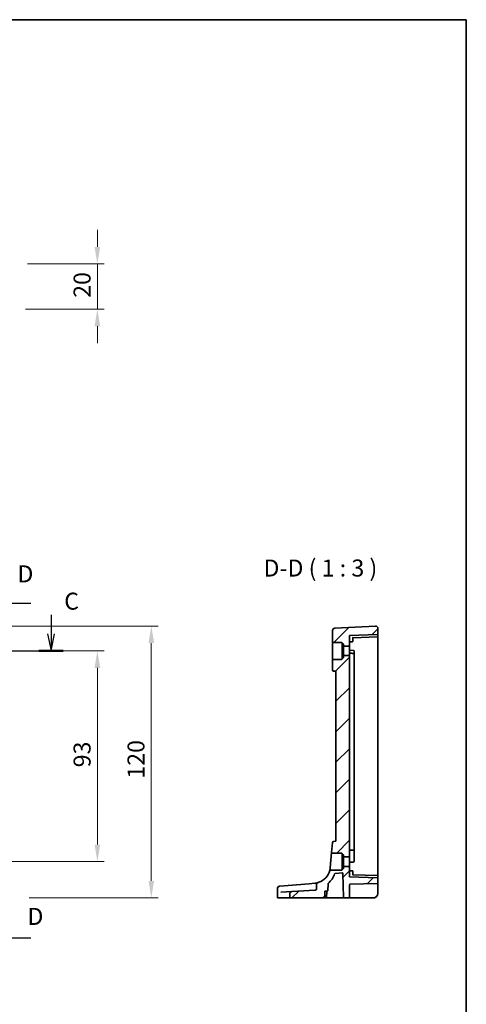
# Model space of a CAD drawing. Units: millimetres. Extents: x 0 to 6296, y 0 to 1124.
# Drawn here: x 6099 to 6296, y 409 to 843 of the extents above; entities that cross this region are included whole.
import ezdxf

# ---------------------------------------------------------------- set-up
doc = ezdxf.new("R2010")
doc.units = ezdxf.units.MM
for name, color, linetype, lineweight in [('Border (ISO)', 7, 'Continuous', 35), ('Dimension (ISO)', 7, 'Continuous', 18), ('Hatch (ISO)', 1, 'Continuous', 18), ('Section Line (ISO)', 7, 'Continuous', 25), ('Symbol (ISO)', 7, 'Continuous', 18), ('Visible (ISO)', 7, 'Continuous', 35)]:
    doc.layers.add(name, color=color, linetype=linetype, lineweight=lineweight)
doc.styles.add('Note Text (TK)', font='txt')
doc.dimstyles.new('Default - Method 1b (TK)', dxfattribs={"dimscale": 3, "dimtxt": 2.5, "dimasz": 2.5, "dimexe": 1, "dimexo": 1.5, "dimgap": 1, "dimtad": 1, "dimtoh": 1, "dimrnd": 1e-08, "dimdsep": 46, "dimtxsty": 'Note Text (TK)', "dimcen": 0.09, "dimdle": 5, "dimclrd": 100, "dimclre": 100, "dimclrt": 7, "dimadec": 1, "dimazin": 1, "dimtfac": 1, "dimtmove": 0, "dimatfit": 3, "dimfxl": 1, "dimtolj": 1, "dimlwd": -1, "dimlwe": -1, "dimarcsym": 0})

# ---------------------------------------------------------------- blocks, each defined once
blk = doc.blocks.new('図面枠 tk図枠')
at = {"layer": 'Border (ISO)'}
for p, q in [((14.5, 289), (405.5, 289)), ((405.5, 289), (405.5, 8))]:
    blk.add_line(p, q, dxfattribs=at)
blk = doc.blocks.new('*D92')
at = {"layer": 'Defpoints', "color": 0}
for p in [(6087.97, 564.53), (6087.97, 471.53), (6133.22, 471.53)]:
    blk.add_point(p, dxfattribs=at)
at = {"layer": 'Dimension (ISO)', "color": 100}
for p, q in [((6092.47, 564.53), (6136.22, 564.53)), ((6133.22, 557.03), (6133.22, 479.03)), ((6092.47, 471.53), (6136.22, 471.53))]:
    blk.add_line(p, q, dxfattribs=at)
for points in [[(6131.97, 557.03), (6134.47, 557.03), (6133.22, 564.53)], [(6131.97, 479.03), (6134.47, 479.03), (6133.22, 471.53)]]:
    blk.add_solid(points, dxfattribs=at)
at = {"layer": 'Dimension (ISO)', "color": 7, "insert": (6126.47, 513.15), "char_height": 7.5, "attachment_point": 4, "rotation": 90, "style": 'Note Text (TK)'}
blk.add_mtext('\\A1;93', dxfattribs=at)
blk = doc.blocks.new('*D93')
at = {"layer": 'Defpoints', "color": 0}
for p in [(6087.97, 575.47), (6157.02, 575.47), (6098.59, 455.53)]:
    blk.add_point(p, dxfattribs=at)
at = {"layer": 'Dimension (ISO)', "color": 100}
for p, q in [((6092.47, 575.47), (6160.02, 575.47)), ((6157.02, 463.03), (6157.02, 567.97)), ((6103.09, 455.53), (6160.02, 455.53))]:
    blk.add_line(p, q, dxfattribs=at)
for points in [[(6155.77, 567.97), (6158.27, 567.97), (6157.02, 575.47)], [(6155.77, 463.03), (6158.27, 463.03), (6157.02, 455.53)]]:
    blk.add_solid(points, dxfattribs=at)
at = {"layer": 'Dimension (ISO)', "color": 7, "insert": (6150.27, 505.85), "char_height": 7.5, "attachment_point": 4, "rotation": 90, "style": 'Note Text (TK)'}
blk.add_mtext('\\A1; 120', dxfattribs=at)
blk = doc.blocks.new('*D99')
at = {"layer": 'Defpoints', "color": 0}
for p in [(6097.92, 735.28), (6096.98, 715.28), (6133.22, 715.28)]:
    blk.add_point(p, dxfattribs=at)
at = {"layer": 'Dimension (ISO)', "color": 100}
for p, q in [((6133.22, 742.78), (6133.22, 750.28)), ((6102.42, 735.28), (6136.22, 735.28)), ((6133.22, 735.28), (6133.22, 715.28)), ((6101.48, 715.28), (6136.22, 715.28)), ((6133.22, 707.78), (6133.22, 700.28))]:
    blk.add_line(p, q, dxfattribs=at)
for points in [[(6131.97, 742.78), (6134.47, 742.78), (6133.22, 735.28)], [(6131.97, 707.78), (6134.47, 707.78), (6133.22, 715.28)]]:
    blk.add_solid(points, dxfattribs=at)
at = {"layer": 'Dimension (ISO)', "color": 7, "insert": (6126.47, 720.29), "char_height": 7.5, "attachment_point": 4, "rotation": 90, "style": 'Note Text (TK)'}
blk.add_mtext('\\A1;20', dxfattribs=at)

msp = doc.modelspace()

# ---------------------------------------------------------------- hatches: boundary and pattern name
at = {"layer": 'Hatch (ISO)'}
h = msp.add_hatch(dxfattribs=at)
h.set_pattern_fill('ANSI31', color=256, scale=76.2, style=0)
h.set_pattern_definition([(45, (5079.5, -23.994), (-6.73519, 6.73519), [])])
edge = h.paths.add_edge_path()
edge.add_ellipse((6242.0804, 566.826), major_axis=(-0.2, 0), ratio=1, start_angle=0, end_angle=90)
edge.add_line((6242.0804, 566.626), (6244.4804, 566.626))
edge.add_line((6244.4804, 566.626), (6244.4804, 571.276))
edge.add_line((6244.4804, 571.276), (6256.7874, 571.7057))
edge.add_ellipse((6256.7804, 571.9056), major_axis=(0.007, -0.1999), ratio=1, start_angle=0, end_angle=88)
edge.add_line((6256.9804, 571.9056), (6256.9804, 574.4722))
edge.add_ellipse((6255.9804, 574.4722), major_axis=(-0.0523, 0.9986), ratio=1, start_angle=267, end_angle=360)
edge.add_line((6255.9281, 575.4708), (6237.9281, 574.5275))
edge.add_ellipse((6237.9804, 573.5288), major_axis=(-0.0523, 0.9986), ratio=1, start_angle=0, end_angle=87)
edge.add_line((6236.9804, 573.5288), (6236.9804, 568.476))
edge.add_ellipse((6237.1804, 568.476), major_axis=(-0.2, 0), ratio=1, start_angle=0, end_angle=90)
edge.add_line((6237.1804, 568.276), (6240.9804, 568.276))
edge.add_ellipse((6240.9804, 568.076), major_axis=(0, 0.2), ratio=1, start_angle=270, end_angle=360, ccw=False)
edge.add_line((6241.1804, 568.076), (6241.1804, 567.7685))
edge.add_ellipse((6241.3804, 567.7685), major_axis=(-0.2, 0), ratio=1, start_angle=0, end_angle=88)
edge.add_line((6241.3735, 567.5687), (6241.6874, 567.5577))
edge.add_ellipse((6241.6804, 567.3578), major_axis=(0.007, 0.1999), ratio=1, start_angle=272, end_angle=360, ccw=False)
edge.add_line((6241.8804, 567.3578), (6241.8804, 566.826))
edge = h.paths.add_edge_path()
edge.add_spline(control_points=[(6229.8987, 459.4258), (6229.8987, 459.4017), (6229.8962, 459.3778), (6229.8862, 459.33), (6229.8786, 459.3064), (6229.8479, 459.2347), (6229.8173, 459.1905), (6229.7264, 459.0934), (6229.6542, 459.0423), (6229.4449, 458.9454), (6229.2992, 458.9116), (6229.14, 458.9033)], knot_values=[-0.12742332, -0.12742332, -0.12742332, -0.12742332, -0.11685225, -0.11685225, -0.10599994, -0.10599994, -0.08265739, -0.08265739, -0.04783267, -0.04783267, 0, 0, 0, 0], degree=3, periodic=0)
edge.add_line((6229.14, 458.9033), (6219.2276, 458.3838))
edge.add_spline(control_points=[(6219.2276, 458.3838), (6219.0767, 458.3759), (6218.9279, 458.3398), (6218.6645, 458.2185), (6218.5494, 458.1379), (6218.3663, 457.9463), (6218.2964, 457.8402), (6218.2041, 457.6126), (6218.1807, 457.4948), (6218.1807, 457.3753)], knot_values=[-0.16037471, -0.16037471, -0.16037471, -0.16037471, -0.11521498, -0.11521498, -0.07364189, -0.07364189, -0.03584197, -0.03584197, 0, 0, 0, 0], degree=3, periodic=0)
edge.add_line((6218.1807, 457.3753), (6218.1807, 455.726))
edge.add_spline(control_points=[(6218.1807, 455.726), (6218.1807, 455.702), (6218.1866, 455.6739), (6218.2063, 455.6289), (6218.2239, 455.6044), (6218.2615, 455.5689), (6218.2886, 455.552), (6218.3394, 455.5321), (6218.3724, 455.526), (6218.4003, 455.526)], knot_values=[0, 0, 0, 0, 0.0071844, 0.0071844, 0.01472443, 0.01472443, 0.02271323, 0.02271323, 0.0310907, 0.0310907, 0.0310907, 0.0310907], degree=3, periodic=0)
edge.add_line((6218.4003, 455.526), (6233.2633, 455.526))
edge.add_spline(control_points=[(6233.2633, 455.526), (6233.2924, 455.526), (6233.3268, 455.5322), (6233.3794, 455.5524), (6233.4073, 455.5694), (6233.4458, 455.6052), (6233.4637, 455.6296), (6233.4826, 455.6723), (6233.4886, 455.6969), (6233.4894, 455.719)], knot_values=[0.09503591, 0.09503591, 0.09503591, 0.09503591, 0.1037709, 0.1037709, 0.11194645, 0.11194645, 0.11952127, 0.11952127, 0.12595156, 0.12595156, 0.12595156, 0.12595156], degree=3, periodic=0)
edge.add_line((6233.4894, 455.719), (6233.5922, 458.3329))
edge.add_spline(control_points=[(6233.5922, 458.3329), (6233.5931, 458.3551), (6233.599, 458.3797), (6233.618, 458.4225), (6233.6359, 458.447), (6233.6742, 458.4827), (6233.7019, 458.4997), (6233.7538, 458.5198), (6233.7875, 458.526), (6233.8161, 458.526)], knot_values=[0.06343734, 0.06343734, 0.06343734, 0.06343734, 0.06988453, 0.06988453, 0.0774646, 0.0774646, 0.08559357, 0.08559357, 0.09416928, 0.09416928, 0.09416928, 0.09416928], degree=3, periodic=0)
edge.add_line((6233.8161, 458.526), (6234.6697, 458.526))
edge.add_ellipse((6234.6697, 458.726), major_axis=(0, -0.2), ratio=1, start_angle=0, end_angle=88)
edge.add_line((6234.8696, 458.719), (6234.9774, 461.8063))
edge.add_ellipse((6235.1773, 461.7993), major_axis=(-0.1999, 0.007), ratio=1, start_angle=312.988294, end_angle=360, ccw=False)
edge.add_ellipse((6228.487, 469.4987), major_axis=(6.559, -7.5484), ratio=1, start_angle=0, end_angle=29.326436)
edge.add_ellipse((6238.0909, 466.0628), major_axis=(-0.1883, 0.0674), ratio=1, start_angle=294.68527, end_angle=360, ccw=False)
edge.add_line((6238.0735, 466.2621), (6241.2705, 466.5418))
edge.add_ellipse((6241.2879, 466.3425), major_axis=(-0.0174, 0.1992), ratio=1, start_angle=267, end_angle=360, ccw=False)
edge.add_line((6241.4878, 466.3495), (6241.859, 455.719))
edge.add_ellipse((6242.0589, 455.726), major_axis=(-0.1999, -0.007), ratio=1, start_angle=0, end_angle=88)
edge.add_line((6242.0589, 455.526), (6244.2804, 455.526))
edge.add_ellipse((6244.2804, 455.726), major_axis=(0, -0.2), ratio=1, start_angle=0, end_angle=90)
edge.add_line((6244.4804, 455.726), (6244.4804, 461.3328))
edge.add_ellipse((6244.6804, 461.3328), major_axis=(-0.2, 0), ratio=1, start_angle=272, end_angle=360, ccw=False)
edge.add_line((6244.6735, 461.5327), (6256.7874, 461.9557))
edge.add_ellipse((6256.7804, 462.1556), major_axis=(0.007, -0.1999), ratio=1, start_angle=0, end_angle=88)
edge.add_line((6256.9804, 462.1556), (6256.9804, 464.1463))
edge.add_ellipse((6256.7804, 464.1463), major_axis=(0.007, 0.1999), ratio=1, start_angle=272, end_angle=360)
edge.add_line((6256.7874, 464.3462), (6244.4804, 464.776))
edge.add_line((6244.4804, 464.776), (6244.4804, 469.426))
edge.add_line((6244.4804, 469.426), (6242.0804, 469.426))
edge.add_ellipse((6242.0804, 469.226), major_axis=(0, 0.2), ratio=1, start_angle=0, end_angle=90)
edge.add_line((6241.8804, 469.226), (6241.8804, 468.6941))
edge.add_ellipse((6241.6804, 468.6941), major_axis=(0.2, 0), ratio=1, start_angle=272, end_angle=360, ccw=False)
edge.add_line((6241.6874, 468.4942), (6241.3735, 468.4832))
edge.add_ellipse((6241.3804, 468.2834), major_axis=(-0.007, 0.1999), ratio=1, start_angle=0, end_angle=88)
edge.add_line((6241.1804, 468.2834), (6241.1804, 467.976))
edge.add_ellipse((6240.9804, 467.976), major_axis=(0.2, 0), ratio=1, start_angle=270, end_angle=360, ccw=False)
edge.add_line((6240.9804, 467.776), (6235.9431, 467.776))
edge.add_spline(control_points=[(6235.9431, 467.776), (6235.9251, 467.776), (6235.9072, 467.7735), (6235.8724, 467.7639), (6235.8558, 467.7568), (6235.818, 467.7342), (6235.7985, 467.7165), (6235.7673, 467.6748), (6235.7559, 467.6511), (6235.7494, 467.6259)], knot_values=[-0.02643364, -0.02643364, -0.02643364, -0.02643364, -0.02102971, -0.02102971, -0.01562578, -0.01562578, -0.00781289, -0.00781289, 0, 0, 0, 0], degree=3, periodic=0)
edge.add_ellipse((6228.487, 469.4987), major_axis=(7.2624, -1.8728), ratio=1, start_angle=303.381615, end_angle=360, ccw=False)
edge.add_spline(control_points=[(6230.919, 462.404), (6230.7711, 462.3533), (6230.629, 462.2819), (6230.3676, 462.1049), (6230.2454, 461.9964), (6230.0643, 461.7734), (6229.9955, 461.6613), (6229.9181, 461.4512), (6229.8987, 461.3569), (6229.8987, 461.2611)], knot_values=[-0.16116963, -0.16116963, -0.16116963, -0.16116963, -0.11462981, -0.11462981, -0.0671382, -0.0671382, -0.02874671, -0.02874671, 0, 0, 0, 0], degree=3, periodic=0)
edge.add_line((6229.8987, 461.2611), (6229.8987, 459.4258))
edge = h.paths.add_edge_path()
edge.add_line((6238.4804, 555.526), (6238.4804, 480.526))
edge.add_line((6238.4804, 480.526), (6237.3868, 480.4303))
edge.add_ellipse((6237.4304, 479.9322), major_axis=(-0.0436, 0.4981), ratio=1, start_angle=0, end_angle=80)
edge.add_line((6236.9323, 479.9758), (6236.5402, 475.4934))
edge.add_spline(control_points=[(6236.5402, 475.4934), (6236.5387, 475.4771), (6236.5393, 475.4607), (6236.5444, 475.4284), (6236.549, 475.4126), (6236.5656, 475.3736), (6236.5804, 475.3519), (6236.6174, 475.3153), (6236.6394, 475.3008), (6236.6876, 475.281), (6236.7134, 475.276), (6236.7394, 475.276)], knot_values=[-0.03324705, -0.03324705, -0.03324705, -0.03324705, -0.02834286, -0.02834286, -0.02343867, -0.02343867, -0.01562578, -0.01562578, -0.00781289, -0.00781289, 0, 0, 0, 0], degree=3, periodic=0)
edge.add_line((6236.7394, 475.276), (6240.9804, 475.276))
edge.add_ellipse((6240.9804, 475.076), major_axis=(0, 0.2), ratio=1, start_angle=270, end_angle=360, ccw=False)
edge.add_line((6241.1804, 475.076), (6241.1804, 474.7685))
edge.add_ellipse((6241.3804, 474.7685), major_axis=(-0.2, 0), ratio=1, start_angle=0, end_angle=88)
edge.add_line((6241.3735, 474.5687), (6241.6874, 474.5577))
edge.add_ellipse((6241.6804, 474.3578), major_axis=(0.007, 0.1999), ratio=1, start_angle=272, end_angle=360, ccw=False)
edge.add_line((6241.8804, 474.3578), (6241.8804, 473.826))
edge.add_ellipse((6242.0804, 473.826), major_axis=(-0.2, 0), ratio=1, start_angle=0, end_angle=90)
edge.add_line((6242.0804, 473.626), (6244.4804, 473.626))
edge.add_line((6244.4804, 473.626), (6244.4804, 562.426))
edge.add_line((6244.4804, 562.426), (6242.0804, 562.426))
edge.add_ellipse((6242.0804, 562.226), major_axis=(0, 0.2), ratio=1, start_angle=0, end_angle=90)
edge.add_line((6241.8804, 562.226), (6241.8804, 561.6941))
edge.add_ellipse((6241.6804, 561.6941), major_axis=(0.2, 0), ratio=1, start_angle=272, end_angle=360, ccw=False)
edge.add_line((6241.6874, 561.4942), (6241.3735, 561.4832))
edge.add_ellipse((6241.3804, 561.2834), major_axis=(-0.007, 0.1999), ratio=1, start_angle=0, end_angle=88)
edge.add_line((6241.1804, 561.2834), (6241.1804, 560.976))
edge.add_ellipse((6240.9804, 560.976), major_axis=(0.2, 0), ratio=1, start_angle=270, end_angle=360, ccw=False)
edge.add_line((6240.9804, 560.776), (6237.1804, 560.776))
edge.add_ellipse((6237.1804, 560.576), major_axis=(0, 0.2), ratio=1, start_angle=0, end_angle=90)
edge.add_line((6236.9804, 560.576), (6236.9804, 556.1154))
edge.add_ellipse((6237.4804, 556.1154), major_axis=(-0.5, 0), ratio=1, start_angle=0, end_angle=85)
edge.add_line((6237.4369, 555.6173), (6238.4804, 555.526))

# ---------------------------------------------------------------- linework, layer by layer
at = {"layer": 'Section Line (ISO)', "linetype": 'Continuous'}
for p, q in [((6103.8503, 585.4409), (6095.4737, 585.4409)), ((6112.7718, 580.4542), (6112.7718, 572.026)), ((6111.2718, 572.026), (6112.7718, 564.526)), ((6112.7718, 572.026), (6112.7718, 564.526)), ((6112.7718, 564.526), (6114.2718, 572.026)), ((5890.1072, 564.526), (6118.1298, 564.526)), ((6103.8503, 437.7973), (6095.4737, 437.7973))]:
    msp.add_line(p, q, dxfattribs=at)
at = {"layer": 'Section Line (ISO)', "linetype": 'Continuous', "lineweight": 50}
msp.add_line((6107.4139, 564.526), (6118.1298, 564.526), dxfattribs=at)
at = {"layer": 'Visible (ISO)'}
for p, q in [((6236.9804, 573.5288), (6236.9804, 568.476)), ((6255.9281, 575.4708), (6237.9281, 574.5275)), ((6256.9804, 571.9056), (6256.9804, 574.4722)), ((6256.7874, 571.7057), (6244.4804, 571.276)), ((6244.4804, 566.626), (6244.4804, 571.276)), ((6245.9804, 570.3283), (6256.7874, 570.7057)), ((6245.9804, 569.526), (6245.9804, 570.3284)), ((6245.9804, 569.526), (6245.9804, 568.7715)), ((6256.9804, 570.9056), (6256.9804, 571.9056)), ((6256.9804, 564.526), (6256.9804, 570.9056)), ((6236.9804, 568.476), (6236.9804, 560.576)), ((6237.1804, 568.276), (6240.9804, 568.276)), ((6241.1804, 568.076), (6241.1804, 567.7685)), ((6241.1804, 567.7685), (6241.1804, 561.2834)), ((6241.3735, 567.5687), (6241.6874, 567.5577)), ((6241.8804, 567.3578), (6241.8804, 566.826)), ((6241.8804, 566.826), (6241.8804, 562.226)), ((6242.0804, 566.626), (6244.4804, 566.626)), ((6244.4804, 568.526), (6245.7874, 568.5716)), ((6244.4804, 566.626), (6244.4804, 562.426)), ((6246.2874, 564.7129), (6244.4804, 564.776)), ((6236.9804, 560.576), (6236.9804, 556.1154)), ((6240.9804, 560.776), (6237.1804, 560.776)), ((6241.1804, 561.2834), (6241.1804, 560.976)), ((6241.6874, 561.4942), (6241.3735, 561.4832)), ((6241.8804, 562.226), (6241.8804, 561.6941)), ((6244.4804, 562.426), (6242.0804, 562.426)), ((6244.4804, 473.626), (6244.4804, 562.426)), ((6246.4804, 563.3301), (6246.4804, 564.513)), ((6246.4804, 563.213), (6246.4804, 563.3301)), ((6246.4804, 563.213), (6246.4804, 476.8389)), ((6256.9804, 471.526), (6256.9804, 564.526)), ((6237.4369, 555.6173), (6238.4804, 555.526)), ((6238.4804, 555.526), (6238.4804, 480.526)), ((6236.9323, 479.9758), (6236.5402, 475.4934)), ((6238.4804, 480.526), (6237.3868, 480.4303)), ((6236.5402, 475.4934), (6235.9585, 468.8451)), ((6236.7394, 475.276), (6240.9804, 475.276)), ((6241.1804, 475.076), (6241.1804, 474.7685)), ((6241.1804, 474.7685), (6241.1804, 468.2834)), ((6241.3735, 474.5687), (6241.6874, 474.5577)), ((6241.8804, 474.3578), (6241.8804, 473.826)), ((6241.8804, 473.826), (6241.8804, 469.226)), ((6242.0804, 473.626), (6244.4804, 473.626)), ((6244.4804, 473.626), (6244.4804, 469.426)), ((6246.4804, 476.7218), (6246.4804, 476.8389)), ((6246.4804, 473.4806), (6246.4804, 476.7218)), ((6241.8804, 469.226), (6241.8804, 468.6941)), ((6244.4804, 469.426), (6242.0804, 469.426)), ((6244.4804, 471.276), (6246.2874, 471.3391)), ((6244.4804, 464.776), (6244.4804, 469.426)), ((6246.4804, 473.198), (6246.4804, 473.4806)), ((6246.4804, 471.776), (6246.4804, 473.198)), ((6246.4804, 471.776), (6246.4804, 471.5389)), ((6256.9804, 465.1463), (6256.9804, 471.526)), ((6240.9804, 467.776), (6235.9431, 467.776)), ((6238.0735, 466.2621), (6241.2705, 466.5418)), ((6241.1804, 468.2834), (6241.1804, 467.976)), ((6241.6874, 468.4942), (6241.3735, 468.4832)), ((6241.4878, 466.3495), (6241.859, 455.719)), ((6244.4804, 467.526), (6245.7874, 467.4803)), ((6245.9804, 467.2804), (6245.9804, 466.526)), ((6245.9804, 465.7235), (6245.9804, 466.526)), ((6256.7874, 465.3462), (6245.9804, 465.7236)), ((6256.9804, 464.1463), (6256.9804, 465.1463)), ((6213.5714, 460.6651), (6213.6477, 460.6718)), ((6213.6477, 460.6718), (6213.7081, 460.6771)), ((6226.7073, 461.8144), (6213.7081, 460.6771)), ((6229.1407, 462.0273), (6226.7073, 461.8144)), ((6229.8987, 461.2611), (6229.8987, 459.4258)), ((6234.8696, 458.719), (6234.9774, 461.8063)), ((6256.7874, 464.3462), (6244.4804, 464.776)), ((6244.4804, 455.726), (6244.4804, 461.3328)), ((6256.7874, 461.9557), (6244.6735, 461.5327)), ((6256.9804, 462.1556), (6256.9804, 464.1463)), ((6256.9804, 457.526), (6256.9804, 462.1556)), ((6212.6586, 459.6689), (6212.6586, 455.726)), ((6214.1117, 458.1157), (6219.2276, 458.3838)), ((6218.1807, 457.3753), (6218.1807, 455.726)), ((6229.14, 458.9033), (6219.2276, 458.3838)), ((6233.8161, 458.526), (6234.6697, 458.526)), ((6234.3824, 455.719), (6234.4737, 458.333)), ((6212.9552, 455.526), (6212.8586, 455.526)), ((6218.4003, 455.526), (6212.9552, 455.526)), ((6218.4003, 455.526), (6233.2633, 455.526)), ((6234.1825, 455.526), (6233.2633, 455.526)), ((6234.1825, 455.526), (6241.637, 455.526)), ((6241.637, 455.526), (6242.0589, 455.526)), ((6242.0589, 455.526), (6244.2804, 455.526)), ((6244.2804, 455.526), (6244.6665, 455.526)), ((6244.6665, 455.526), (6254.9804, 455.526))]:
    msp.add_line(p, q, dxfattribs=at)
for centre, radius, start, end in [((6237.9804, 573.5288), 1, 93, 180), ((6255.9804, 574.4722), 1, 0, 93), ((6256.7804, 571.9056), 0.2, 272, 0), ((6256.7804, 570.9056), 0.2, 272, 0), ((6237.1804, 568.476), 0.2, 180, 270), ((6240.9804, 568.076), 0.2, 0, 90), ((6241.3804, 567.7685), 0.2, 180, 268), ((6241.6804, 567.3578), 0.2, 0, 88), ((6242.0804, 566.826), 0.2, 180, 270), ((6245.7804, 568.7715), 0.2, 272, 0), ((6237.1804, 560.576), 0.2, 90, 180), ((6240.9804, 560.976), 0.2, 270, 0), ((6241.3804, 561.2834), 0.2, 92, 180), ((6241.6804, 561.6941), 0.2, 272, 0), ((6242.0804, 562.226), 0.2, 90, 180), ((6246.2804, 564.513), 0.2, 0, 88), ((6246.2804, 563.213), 0.2, 0, 88), ((6237.4804, 556.1154), 0.5, 180, 265), ((6237.4304, 479.9322), 0.5, 95, 175), ((6240.9804, 475.076), 0.2, 0, 90), ((6241.3804, 474.7685), 0.2, 180, 268), ((6241.6804, 474.3578), 0.2, 0, 88), ((6242.0804, 473.826), 0.2, 180, 270), ((6246.2804, 476.8389), 0.2, 272, 0), ((6242.0804, 469.226), 0.2, 90, 180), ((6246.2804, 471.5389), 0.2, 272, 0), ((6228.487, 469.4987), 7.5, 288.921096, 345.539481), ((6228.487, 469.4987), 10, 310.988294, 340.31473), ((6238.0909, 466.0628), 0.2, 95, 160.31473), ((6240.9804, 467.976), 0.2, 270, 0), ((6241.3804, 468.2834), 0.2, 92, 180), ((6241.2879, 466.3425), 0.2, 2, 95), ((6241.6804, 468.6941), 0.2, 272, 0), ((6245.7804, 467.2804), 0.2, 0, 88), ((6256.7804, 465.1463), 0.2, 0, 88), ((6213.6586, 459.6689), 1, 95, 180), ((6235.1773, 461.7993), 0.2, 130.988294, 178), ((6244.6804, 461.3328), 0.2, 92, 180), ((6256.7804, 464.1463), 0.2, 0, 88), ((6256.7804, 462.1556), 0.2, 272, 0), ((6234.6736, 458.326), 0.2, 90.556165, 178), ((6234.6697, 458.726), 0.2, 270, 358), ((6254.9804, 457.526), 2, 270, 0), ((6212.8586, 455.726), 0.2, 180, 270), ((6234.1825, 455.726), 0.2, 270, 358), ((6242.0589, 455.726), 0.2, 182, 270), ((6244.2804, 455.726), 0.2, 270, 0)]:
    msp.add_arc(centre, radius, start, end, dxfattribs=at)
for centre, major_axis, start_param, end_param in [((6245.7804, 570.5215), (0.2, -0.1931), 0.0168443, 1.55273405), ((6245.7804, 465.5304), (0.2, 0.1931), 4.73045126, 6.266341)]:
    msp.add_ellipse(centre, major_axis=major_axis, ratio=0.01744444, start_param=start_param, end_param=end_param, dxfattribs=at)
for points, knots in [([(6246.2874, 563.4129), (6246.2181, 563.4153), (6246.1489, 563.4177), (6245.8793, 563.4271), (6245.679, 563.4341), (6245.4787, 563.4411), (6245.279, 563.4481), (6245.0793, 563.455), (6244.7465, 563.4667), (6244.6135, 563.4713), (6244.4804, 563.476)], [-0.200901411, -0.200901411, -0.200901411, -0.200901411, -0.180096601, -0.180096601, -0.11994994, -0.11994994, -0.11994994, -0.05997497, -0.05997497, -0.020020269, -0.020020269, -0.020020269, -0.020020269]), ([(6236.5402, 475.4934), (6236.5387, 475.4771), (6236.5393, 475.4607), (6236.5444, 475.4284), (6236.549, 475.4126), (6236.5656, 475.3736), (6236.5804, 475.3519), (6236.6174, 475.3153), (6236.6394, 475.3008), (6236.6876, 475.281), (6236.7134, 475.276), (6236.7394, 475.276)], [-0.0332470482, -0.0332470482, -0.0332470482, -0.0332470482, -0.0283428583, -0.0283428583, -0.0234386684, -0.0234386684, -0.0156257789, -0.0156257789, -0.0078128895, -0.0078128895, 0, 0, 0, 0]), ([(6244.4804, 476.576), (6244.6138, 476.5806), (6244.7472, 476.5853), (6245.0805, 476.5969), (6245.2805, 476.6039), (6245.4805, 476.6109), (6245.6805, 476.6179), (6245.8805, 476.6248), (6246.1495, 476.6342), (6246.2184, 476.6366), (6246.2874, 476.6391)], [0.020014235, 0.020014235, 0.020014235, 0.020014235, 0.060061696, 0.060061696, 0.120123393, 0.120123393, 0.120123393, 0.180181995, 0.180181995, 0.200898145, 0.200898145, 0.200898145, 0.200898145]), ([(6235.9585, 468.8451), (6235.938, 468.6106), (6235.9088, 468.4041), (6235.8243, 467.9111), (6235.7706, 467.7087), (6235.7512, 467.6328), (6235.7494, 467.6259), (6235.7494, 467.6259)], [-0.648472827, -0.648472827, -0.648472827, -0.648472827, -0.549367246, -0.549367246, -0.365329195, -0.365329195, -0.32423533, -0.32423533, -0.32423533, -0.32423533]), ([(6235.9431, 467.776), (6235.9251, 467.776), (6235.9072, 467.7735), (6235.8724, 467.7639), (6235.8558, 467.7568), (6235.818, 467.7342), (6235.7985, 467.7165), (6235.7673, 467.6748), (6235.7559, 467.6511), (6235.7494, 467.6259)], [-0.0264336359, -0.0264336359, -0.0264336359, -0.0264336359, -0.0210297074, -0.0210297074, -0.0156257789, -0.0156257789, -0.0078128895, -0.0078128895, 0, 0, 0, 0]), ([(6230.919, 462.404), (6230.7175, 462.3349), (6230.4911, 462.2669), (6229.9116, 462.1274), (6229.5405, 462.0623), (6229.1407, 462.0273)], [0.396711799, 0.396711799, 0.396711799, 0.396711799, 0.511787476, 0.511787476, 0.665165469, 0.665165469, 0.665165469, 0.665165469]), ([(6230.919, 462.404), (6230.7711, 462.3533), (6230.629, 462.2819), (6230.3676, 462.1049), (6230.2454, 461.9964), (6230.0643, 461.7734), (6229.9955, 461.6613), (6229.9181, 461.4512), (6229.8987, 461.3569), (6229.8987, 461.2611)], [-0.161169626, -0.161169626, -0.161169626, -0.161169626, -0.11462981, -0.11462981, -0.067138202, -0.067138202, -0.028746709, -0.028746709, 0, 0, 0, 0]), ([(6219.2276, 458.3838), (6219.0767, 458.3759), (6218.9279, 458.3398), (6218.6645, 458.2185), (6218.5494, 458.1379), (6218.3663, 457.9463), (6218.2964, 457.8402), (6218.2041, 457.6126), (6218.1807, 457.4948), (6218.1807, 457.3753)], [-0.160374705, -0.160374705, -0.160374705, -0.160374705, -0.115214983, -0.115214983, -0.073641889, -0.073641889, -0.035841969, -0.035841969, 0, 0, 0, 0]), ([(6229.8987, 459.4258), (6229.8987, 459.4017), (6229.8962, 459.3778), (6229.8862, 459.33), (6229.8786, 459.3064), (6229.8479, 459.2347), (6229.8173, 459.1905), (6229.7264, 459.0934), (6229.6542, 459.0423), (6229.4449, 458.9454), (6229.2992, 458.9116), (6229.14, 458.9033)], [-0.12742332, -0.12742332, -0.12742332, -0.12742332, -0.116852251, -0.116852251, -0.105999937, -0.105999937, -0.082657387, -0.082657387, -0.047832672, -0.047832672, 0, 0, 0, 0]), ([(6233.5922, 458.3329), (6233.5931, 458.3551), (6233.599, 458.3797), (6233.618, 458.4225), (6233.6359, 458.447), (6233.6742, 458.4827), (6233.7019, 458.4997), (6233.7538, 458.5198), (6233.7875, 458.526), (6233.8161, 458.526)], [0.0634373397, 0.0634373397, 0.0634373397, 0.0634373397, 0.0698845332, 0.0698845332, 0.0774645972, 0.0774645972, 0.0855935683, 0.0855935683, 0.0941692847, 0.0941692847, 0.0941692847, 0.0941692847]), ([(6256.4589, 456.1791), (6256.4553, 456.1751), (6256.451, 456.1704), (6256.4407, 456.1592), (6256.4343, 456.1524), (6256.4081, 456.1248), (6256.386, 456.1025), (6256.3206, 456.0397), (6256.2737, 455.9985), (6256.188, 455.9304), (6256.1492, 455.9018), (6256.0847, 455.8578), (6256.0587, 455.841), (6256.0021, 455.8061), (6255.9714, 455.7884), (6255.9357, 455.7687), (6255.9261, 455.7636), (6255.9101, 455.7551), (6255.9035, 455.7517), (6255.8896, 455.7445), (6255.8824, 455.7408), (6255.8628, 455.731), (6255.8499, 455.7247), (6255.8015, 455.7018), (6255.7652, 455.6859), (6255.6798, 455.6515), (6255.6303, 455.6337), (6255.4843, 455.5878), (6255.3861, 455.565), (6255.1858, 455.5339), (6255.0827, 455.526), (6254.9804, 455.526)], [0.023816017, 0.023816017, 0.023816017, 0.023816017, 0.026497033, 0.026497033, 0.029945764, 0.029945764, 0.04014374, 0.04014374, 0.058853189, 0.058853189, 0.073097058, 0.073097058, 0.082583156, 0.082583156, 0.094491664, 0.094491664, 0.099507326, 0.099507326, 0.102637258, 0.102637258, 0.105353827, 0.105353827, 0.109660915, 0.109660915, 0.121499509, 0.121499509, 0.137292117, 0.137292117, 0.167575783, 0.167575783, 0.198584289, 0.198584289, 0.198584289, 0.198584289]), ([(6218.1807, 455.726), (6218.1807, 455.702), (6218.1866, 455.6739), (6218.2063, 455.6289), (6218.2239, 455.6044), (6218.2615, 455.5689), (6218.2886, 455.552), (6218.3394, 455.5321), (6218.3724, 455.526), (6218.4003, 455.526)], [0, 0, 0, 0, 0.0071843994, 0.0071843994, 0.014724425, 0.014724425, 0.0227132286, 0.0227132286, 0.0310907048, 0.0310907048, 0.0310907048, 0.0310907048]), ([(6233.2633, 455.526), (6233.2924, 455.526), (6233.3268, 455.5322), (6233.3794, 455.5524), (6233.4073, 455.5694), (6233.4458, 455.6052), (6233.4637, 455.6296), (6233.4826, 455.6723), (6233.4886, 455.6969), (6233.4894, 455.719)], [0.095035907, 0.095035907, 0.095035907, 0.095035907, 0.1037708997, 0.1037708997, 0.1119464543, 0.1119464543, 0.1195212731, 0.1195212731, 0.1259515552, 0.1259515552, 0.1259515552, 0.1259515552])]:
    msp.add_open_spline(points, degree=3, knots=knots, dxfattribs=at)
msp.add_rational_spline([(6233.4894, 455.719), (6233.5405, 457.0164), (6233.5922, 458.3329)], [1, 1.00002090679, 1.00000002422], degree=2, dxfattribs=at)

# ---------------------------------------------------------------- block references
at = {"xscale": 3, "yscale": 3, "zscale": 3}
msp.add_blockref('図面枠 tk図枠', (5079.5, -23.994), dxfattribs=at)

# ---------------------------------------------------------------- texts
at = {"layer": 'Section Line (ISO)', "char_height": 7.5, "attachment_point": 7, "style": 'Note Text (TK)'}
for s, insert in [('D', (6097.9337, 592.398)), ('C', (6118.5835, 580.37)), ('D', (6102.3622, 441.2696))]:
    msp.add_mtext(s, dxfattribs=dict(at, insert=insert))
at = {"layer": 'Symbol (ISO)', "color": 7, "insert": (6206.5136, 594.9791), "char_height": 7.5, "attachment_point": 7, "style": 'Note Text (TK)'}
msp.add_mtext('D-D ( 1 : 3 )', dxfattribs=at)

# ---------------------------------------------------------------- dimensions: what is measured, and where the dimension line sits
at = {"layer": 'Dimension (ISO)', "color": 100}
for base, p1, p2, angle, override, picture, middle in [((6133.2156, 715.2794), (6097.9199, 735.2794), (6096.9766, 715.2794), 270, {"dimtoh": 0, "dimdec": 2, "dimtp": 0, "dimtm": 0, "dimtdec": 2, "dimtofl": 1, "dimatfit": 1}, '*D99', (6133.2156, 725.2794)), ((6133.2156, 471.526), (6087.9737, 564.526), (6087.9737, 471.526), 90, {"dimtoh": 0, "dimdec": 2, "dimtp": 0, "dimtm": 0, "dimtdec": 2, "dimtofl": 0, "dimatfit": 1}, '*D92', (6133.2156, 518.026))]:
    dim = msp.add_linear_dim(base=base, p1=p1, p2=p2, angle=angle, dimstyle='Default - Method 1b (TK)', override=override, dxfattribs=at)
    dim.commit()
    dim.dimension.update_dxf_attribs({"geometry": picture, "text_midpoint": middle, "dimtype": 160})
dim = msp.add_linear_dim(base=(6157.0164, 575.4708), p1=(6098.5928, 455.526), p2=(6087.9737, 575.4708), angle=270, text=' 120', dimstyle='Default - Method 1b (TK)', override={"dimtoh": 0, "dimdec": 2, "dimtp": 0, "dimtm": 0, "dimtdec": 2, "dimtofl": 0, "dimatfit": 1}, dxfattribs=at)
dim.commit()
dim.dimension.update_dxf_attribs({"geometry": '*D93', "text_midpoint": (6157.0164, 515.4984), "dimtype": 160})

doc.saveas('drawing.dxf')
